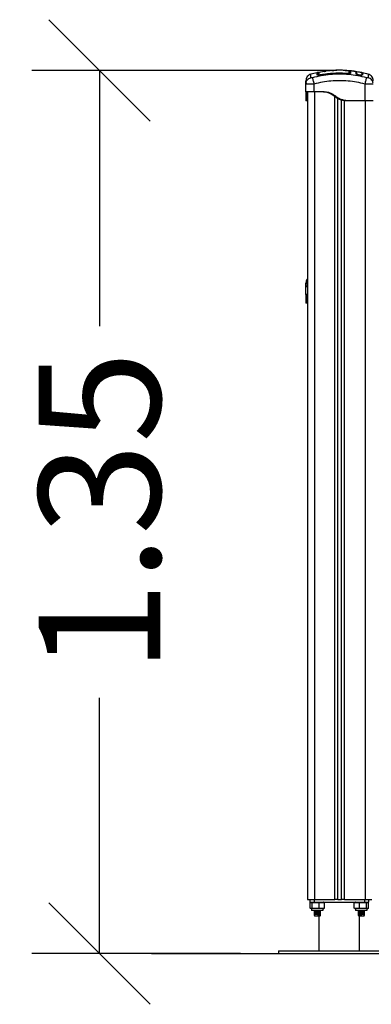
# Model space of a CAD drawing. Units: millimetres. Extents: x 550.9 to 563.4, y 438.9 to 450.2.
# Drawn here: x 553.2 to 553.7, y 446.7 to 448.1 of the extents above; entities that cross this region are included whole.
import ezdxf

# ---------------------------------------------------------------- set-up
doc = ezdxf.new("R2010")
doc.units = ezdxf.units.MM
doc.header["$PDSIZE"] = -1
doc.layers.add('DIASTASEIS', color=253, linetype='Continuous', lineweight=5)
doc.styles.get("Standard").update_dxf_attribs({"font": 'ARIALN.TTF'})
doc.dimstyles.get("Standard").update_dxf_attribs({"dimtxt": 0.18, "dimasz": 0.15, "dimexe": 0.1, "dimexo": 0, "dimgap": 0.09, "dimtad": 0, "dimzin": 0, "dimdsep": 46, "dimtxsty": 'Standard', "dimblk": 'OBLIQUE', "dimcen": 0.09, "dimadec": 0, "dimazin": 0, "dimtfac": 1, "dimtofl": 0, "dimtmove": 0, "dimatfit": 3, "dimldrblk": 'OBLIQUE', "dimfxl": 1, "dimtolj": 1, "dimtzin": 0, "dimarcsym": 0})

# ---------------------------------------------------------------- blocks, each defined once
blk = doc.blocks.new('_Oblique')
at = {"color": 0, "linetype": 'ByBlock', "lineweight": -2}
blk.add_line((-0.5, -0.5), (0.5, 0.5), dxfattribs=at)
blk = doc.blocks.new('*D37')
at = {"layer": 'Defpoints', "color": 0}
for p in [(553.6461, 448.0699), (553.295, 446.762), (553.5032, 446.762)]:
    blk.add_point(p, dxfattribs=at)
at = {"layer": 'DIASTASEIS', "color": 0, "lineweight": -2}
for p, q in [((553.6461, 448.0699), (553.195, 448.0699)), ((553.295, 448.0699), (553.295, 447.6913)), ((553.295, 446.762), (553.295, 447.1406)), ((553.5032, 446.762), (553.195, 446.762))]:
    blk.add_line(p, q, dxfattribs=at)
at = {"layer": 'DIASTASEIS', "color": 0, "linetype": 'ByBlock', "lineweight": -2, "xscale": 0.15, "yscale": 0.15, "zscale": 0.15}
for p, rotation in [((553.295, 448.0699), 90), ((553.295, 446.762), 270)]:
    blk.add_blockref('_Oblique', p, dxfattribs=dict(at, rotation=rotation))
at = {"layer": 'DIASTASEIS', "color": 0, "insert": (553.295, 447.4159), "char_height": 0.18, "attachment_point": 5, "rotation": 90}
blk.add_mtext('\\A1;\\A1;1.35', dxfattribs=at)
blk = doc.blocks.new('D015_A')
at = {"color": 7, "linetype": 'Continuous', "lineweight": 25}
for p, q in [((567.7658, 450.3042), (567.7563, 450.302)), ((567.765, 450.304), (567.7563, 450.302)), ((567.7657, 450.3042), (567.7657, 450.3042)), ((567.7678, 450.3047), (567.7658, 450.3043)), ((567.7669, 450.3018), (567.7672, 450.3018)), ((567.7766, 450.3062), (567.7681, 450.3047)), ((567.7681, 450.3047), (567.7681, 450.3047)), ((567.7699, 450.3007), (567.7698, 450.3012)), ((567.7698, 450.3007), (567.7698, 450.3007)), ((567.7768, 450.3062), (567.7771, 450.3063)), ((567.793, 450.3076), (567.7923, 450.3076)), ((567.811, 450.3029), (567.811, 450.3034)), ((567.811, 450.3029), (567.811, 450.3029)), ((567.8139, 450.3049), (567.8136, 450.3053)), ((567.8136, 450.3051), (567.8136, 450.3027)), ((567.8139, 450.3028), (567.8139, 450.3049)), ((567.8139, 450.3049), (567.8139, 450.3049)), ((567.815, 450.3058), (567.815, 450.3034)), ((567.815, 450.3058), (567.815, 450.3058)), ((567.815, 450.3058), (567.815, 450.3058)), ((567.8316, 450.3043), (567.8208, 450.3062)), ((567.8296, 450.3047), (567.8209, 450.3061)), ((567.8234, 450.3024), (567.8235, 450.3031)), ((567.8244, 450.3022), (567.8244, 450.3029)), ((567.829, 450.3008), (567.8269, 450.3012)), ((567.8269, 450.301), (567.8269, 450.3012)), ((567.8289, 450.3006), (567.8269, 450.301)), ((567.8289, 450.3006), (567.829, 450.3008)), ((567.8293, 450.3048), (567.8294, 450.3048)), ((567.8317, 450.3043), (567.8313, 450.3043)), ((567.8411, 450.302), (567.8316, 450.3042)), ((567.8317, 450.3038), (567.8316, 450.3037)), ((567.8411, 450.302), (567.8324, 450.304)), ((567.7489, 450.2874), (567.7492, 450.2889)), ((567.7492, 450.2874), (567.7489, 450.2874)), ((567.7489, 450.2758), (567.7489, 450.2874)), ((567.7491, 450.289), (567.7492, 450.2874)), ((567.7609, 450.2874), (567.7609, 450.2758)), ((567.8364, 450.2628), (567.8364, 450.2874)), ((567.7514, 450.2758), (567.7514, 449.0798)), ((567.7724, 450.2758), (567.7609, 450.2758)), ((567.7614, 450.2758), (567.7614, 449.0798)), ((567.7919, 449.0798), (567.7919, 450.2687)), ((567.7964, 449.0798), (567.7964, 450.2659)), ((567.7509, 450.2628), (567.7489, 450.2628)), ((567.8014, 449.0798), (567.8014, 450.2639)), ((567.8059, 449.0798), (567.8059, 450.263)), ((567.8094, 450.2628), (567.8074, 450.2628)), ((567.8364, 450.2628), (567.8094, 450.2628)), ((567.8364, 450.2628), (567.8364, 449.0798)), ((567.7489, 449.9874), (567.7492, 449.9889)), ((567.7491, 449.989), (567.7492, 449.9874)), ((567.7492, 449.9874), (567.7489, 449.9874)), ((567.7489, 449.9758), (567.7489, 449.9874)), ((567.7509, 449.9628), (567.7489, 449.9628)), ((567.7514, 449.0798), (567.7614, 449.0798)), ((567.7548, 449.0798), (567.7548, 449.0758)), ((567.7548, 449.0758), (567.7613, 449.0758)), ((567.7553, 449.0671), (567.7553, 449.0753)), ((567.7582, 449.0671), (567.7582, 449.0753)), ((567.7613, 449.0798), (567.7613, 449.0758)), ((567.7613, 449.0758), (567.8354, 449.0758)), ((567.7614, 449.0798), (567.7919, 449.0798)), ((567.7687, 449.0671), (567.7687, 449.0753)), ((567.7764, 449.0671), (567.7764, 449.0753)), ((567.7964, 449.0798), (567.7919, 449.0798)), ((567.7964, 449.0798), (567.8014, 449.0798)), ((567.8059, 449.0798), (567.8014, 449.0798)), ((567.8059, 449.0798), (567.8364, 449.0798)), ((567.8204, 449.0671), (567.8204, 449.0753)), ((567.8281, 449.0671), (567.8281, 449.0753)), ((567.8354, 449.0798), (567.8354, 449.0758)), ((567.8354, 449.0758), (567.8419, 449.0758)), ((567.8364, 449.0798), (567.8464, 449.0798)), ((567.8386, 449.0671), (567.8386, 449.0753)), ((567.8413, 449.0671), (567.8413, 449.0753)), ((567.8414, 449.0671), (567.8414, 449.0753)), ((567.8419, 449.0758), (567.8419, 449.0798)), ((567.7573, 449.0666), (567.7573, 449.0644)), ((567.7743, 449.0666), (567.7573, 449.0666)), ((567.7573, 449.0644), (567.7743, 449.0644)), ((567.7738, 449.0639), (567.7578, 449.0639)), ((567.7611, 449.0639), (567.7609, 449.0638)), ((567.7617, 449.0567), (567.761, 449.0563)), ((567.761, 449.0563), (567.7617, 449.056)), ((567.7616, 449.0634), (567.7616, 449.0621)), ((567.7616, 449.0614), (567.7616, 449.0601)), ((567.7616, 449.0594), (567.7616, 449.0581)), ((567.7616, 449.0574), (567.7616, 449.0558)), ((567.7616, 449.0558), (567.7701, 449.0558)), ((567.7669, 449.0567), (567.7671, 449.0563)), ((567.7669, 449.056), (567.7669, 449.0567)), ((567.7671, 449.0563), (567.7669, 449.056)), ((567.7683, 449.0558), (567.7683, 449.0038)), ((567.7701, 449.0631), (567.7701, 449.0639)), ((567.7701, 449.0611), (567.7701, 449.0624)), ((567.7701, 449.0591), (567.7701, 449.0604)), ((567.7701, 449.0571), (567.7701, 449.0584)), ((567.7701, 449.0558), (567.7701, 449.0564)), ((567.7707, 449.0628), (567.7708, 449.0627)), ((567.7707, 449.0608), (567.7708, 449.0607)), ((567.7707, 449.0588), (567.7708, 449.0587)), ((567.7707, 449.0568), (567.7708, 449.0567)), ((567.7743, 449.0644), (567.7743, 449.0666)), ((567.8223, 449.0666), (567.8223, 449.0644)), ((567.8393, 449.0666), (567.8223, 449.0666)), ((567.8223, 449.0644), (567.8393, 449.0644)), ((567.8388, 449.0639), (567.8228, 449.0639)), ((567.826, 449.0632), (567.826, 449.0632)), ((567.826, 449.0632), (567.8262, 449.0631)), ((567.826, 449.0612), (567.826, 449.0612)), ((567.826, 449.0612), (567.8262, 449.0611)), ((567.826, 449.0592), (567.826, 449.0592)), ((567.826, 449.0592), (567.8262, 449.0591)), ((567.826, 449.0572), (567.826, 449.0572)), ((567.826, 449.0572), (567.8262, 449.0571)), ((567.8267, 449.0635), (567.8263, 449.0634)), ((567.8267, 449.0615), (567.8263, 449.0614)), ((567.8267, 449.0595), (567.8263, 449.0594)), ((567.8267, 449.0575), (567.8263, 449.0574)), ((567.8266, 449.0639), (567.8266, 449.0636)), ((567.8266, 449.0629), (567.8266, 449.0616)), ((567.8266, 449.0609), (567.8266, 449.0596)), ((567.8266, 449.0589), (567.8266, 449.0576)), ((567.8266, 449.0569), (567.8266, 449.0558)), ((567.8266, 449.0558), (567.8351, 449.0558)), ((567.8283, 449.0038), (567.8283, 449.0558)), ((567.835, 449.0567), (567.8356, 449.0563)), ((567.8356, 449.0563), (567.835, 449.056)), ((567.8351, 449.0626), (567.8351, 449.0639)), ((567.8351, 449.0606), (567.8351, 449.0619)), ((567.8351, 449.0586), (567.8351, 449.0599)), ((567.8351, 449.0558), (567.8351, 449.0579)), ((567.8358, 449.0638), (567.8356, 449.0639)), ((567.8393, 449.0644), (567.8393, 449.0666)), ((567.7083, 449.0038), (567.7083, 448.9998)), ((567.7083, 449.0038), (567.8883, 449.0038)), ((567.7083, 448.9998), (567.8883, 448.9998))]:
    blk.add_line(p, q, dxfattribs=at)
for centre, radius, start, end in [((567.7659, 450.2998), 0.00101, 38.2373, 101.7471), ((567.7682, 450.3038), 0.001, 101.6739, 180.0248), ((567.7682, 450.3003), 0.000984, 100.1971, 179.5159), ((567.8127, 450.3027), 0.000987, 0.5684, 85.6273), ((567.8239, 450.303), 0.0005, 171.8747, 350.152), ((567.8291, 450.3038), 0.001, 359.9752, 61.198), ((567.8319, 450.3008), 0.000486, 168.2878, 238.4567), ((567.7743, 449.07), 0.00579, 77.3497, 90), ((567.8223, 449.07), 0.00579, 90, 102.1424), ((567.7578, 449.0644), 0.0005, 180, 270), ((567.7738, 449.0644), 0.0005, 270, 0), ((567.7743, 449.0723), 0.00579, 270, 282.6257), ((567.8223, 449.0723), 0.00579, 257.8821, 270), ((567.8228, 449.0644), 0.0005, 180, 270), ((567.8388, 449.0644), 0.0005, 270, 0), ((567.8393, 449.0723), 0.00579, 270, 282.1146)]:
    blk.add_arc(centre, radius, start, end, dxfattribs=at)
for points, knots in [([(567.7563, 450.302), (567.7553, 450.3016), (567.7533, 450.3009), (567.7509, 450.2985), (567.7492, 450.2956), (567.749, 450.2934), (567.7489, 450.2924)], [0, 0, 0, 0, 0.243242, 0.499994, 0.75675, 1, 1, 1, 1]), ([(567.7492, 450.2889), (567.7493, 450.2895), (567.7494, 450.2911), (567.7509, 450.2934), (567.7533, 450.2957), (567.7554, 450.2964), (567.7564, 450.2968)], [0, 0, 0, 0, 0.140151, 0.431952, 0.723754, 1, 1, 1, 1]), ([(567.7564, 450.2968), (567.7564, 450.2978), (567.7563, 450.2999), (567.7563, 450.3016), (567.7563, 450.3019), (567.7563, 450.302)], [0, 0, 0, 0, 0.332587, 0.666079, 1, 1, 1, 1]), ([(567.7585, 450.2968), (567.7582, 450.2967), (567.7578, 450.2966), (567.7573, 450.2966), (567.757, 450.2966), (567.7567, 450.2966), (567.7565, 450.2966), (567.7564, 450.2967), (567.7564, 450.2968)], [0, 0, 0, 0, 0.2491333, 0.3745362, 0.5000004, 0.6254647, 0.7508668, 1, 1, 1, 1]), ([(567.8389, 450.2968), (567.8345, 450.2978), (567.8257, 450.2999), (567.8123, 450.3016), (567.7987, 450.3022), (567.7851, 450.3016), (567.7717, 450.2999), (567.7629, 450.2978), (567.7585, 450.2968)], [0, 0, 0, 0, 0.166289, 0.333032, 0.5, 0.666968, 0.833711, 1, 1, 1, 1]), ([(567.7585, 450.2968), (567.7586, 450.2964), (567.7588, 450.2957), (567.7594, 450.2934), (567.7601, 450.2906), (567.7607, 450.2885), (567.7609, 450.2874)], [0, 0, 0, 0, 0.243154, 0.500001, 0.756847, 1, 1, 1, 1]), ([(567.7669, 450.3033), (567.7669, 450.3034), (567.7669, 450.3037), (567.7666, 450.3041), (567.7662, 450.3043), (567.7659, 450.3043), (567.7657, 450.3043)], [0, 0, 0, 0, 0.246577, 0.499321, 0.752425, 1, 1, 1, 1]), ([(567.7657, 450.3008), (567.7657, 450.3015), (567.7657, 450.303), (567.7657, 450.3041), (567.7657, 450.3042), (567.7657, 450.3042)], [0, 0, 0, 0, 0.362272, 0.72462, 1, 1, 1, 1]), ([(567.7698, 450.3007), (567.7692, 450.3006), (567.7685, 450.3005), (567.7675, 450.3004), (567.7669, 450.3004), (567.7664, 450.3004), (567.7659, 450.3005), (567.7658, 450.3007), (567.7657, 450.3008)], [0, 0, 0, 0, 0.249365, 0.374679, 0.499985, 0.625291, 0.750604, 1, 1, 1, 1]), ([(567.7659, 450.3042), (567.7659, 450.3043), (567.7659, 450.3044), (567.7659, 450.3043), (567.7659, 450.3043)], [0, 0, 0, 0, 0.408607, 1, 1, 1, 1]), ([(567.7669, 450.3032), (567.7669, 450.3031), (567.7669, 450.3031), (567.7669, 450.3022), (567.7669, 450.3009), (567.7669, 450.3004)], [0, 0, 0, 0, 0.227987, 0.676481, 1, 1, 1, 1]), ([(567.7672, 450.3003), (567.7672, 450.3012), (567.7672, 450.3029), (567.7672, 450.3038), (567.7672, 450.3037), (567.7672, 450.3037)], [0, 0, 0, 0, 0.443238, 0.890249, 1, 1, 1, 1]), ([(567.8075, 450.3074), (567.8056, 450.3076), (567.7999, 450.308), (567.7904, 450.3077), (567.779, 450.3067), (567.7715, 450.3054), (567.7678, 450.3047)], [0, 0, 0, 0, 0.145922, 0.42901, 0.713205, 1, 1, 1, 1]), ([(567.7698, 450.3007), (567.7695, 450.3007), (567.7689, 450.3006), (567.7683, 450.3005), (567.768, 450.3004), (567.768, 450.3004)], [0, 0, 0, 0, 0.440652, 0.840826, 1, 1, 1, 1]), ([(567.7681, 450.3047), (567.7681, 450.3047), (567.7681, 450.3047), (567.7681, 450.3045), (567.7681, 450.3036), (567.7681, 450.302), (567.7681, 450.3013)], [0, 0, 0, 0, 0.10155, 0.206715, 0.627756, 1, 1, 1, 1]), ([(567.7681, 450.3013), (567.7681, 450.3012), (567.7681, 450.3011), (567.7684, 450.3011), (567.7688, 450.3011), (567.7693, 450.3011), (567.7696, 450.3012), (567.7698, 450.3012)], [0, 0, 0, 0, 0.213007, 0.426264, 0.634553, 0.839813, 1, 1, 1, 1]), ([(567.7698, 450.3012), (567.7704, 450.3013), (567.7737, 450.3019), (567.7796, 450.3028), (567.7874, 450.3036), (567.7953, 450.3039), (567.8031, 450.3039), (567.8084, 450.3036), (567.811, 450.3034)], [0, 0, 0, 0, 0.048271, 0.241411, 0.430089, 0.618766, 0.809383, 1, 1, 1, 1]), ([(567.811, 450.3029), (567.8095, 450.303), (567.8068, 450.3032), (567.8034, 450.3033), (567.8007, 450.3034), (567.7967, 450.3034), (567.7927, 450.3033), (567.7889, 450.3031), (567.7868, 450.303), (567.7848, 450.3028), (567.7828, 450.3026), (567.7807, 450.3024), (567.7779, 450.302), (567.7742, 450.3015), (567.7713, 450.301), (567.7698, 450.3007)], [0, 0, 0, 0, 0.111654, 0.193846, 0.250881, 0.305977, 0.484376, 0.535159, 0.585942, 0.635561, 0.681962, 0.727232, 0.792599, 0.883525, 1, 1, 1, 1]), ([(567.811, 450.3029), (567.8064, 450.3031), (567.7972, 450.3036), (567.7834, 450.3029), (567.7743, 450.3014), (567.7698, 450.3007)], [0, 0, 0, 0, 0.333353, 0.666698, 1, 1, 1, 1]), ([(567.7766, 450.3062), (567.7768, 450.3062), (567.7771, 450.3063), (567.7776, 450.3063), (567.7778, 450.3063)], [0, 0, 0, 0, 0.74433, 1, 1, 1, 1]), ([(567.7778, 450.3064), (567.778, 450.3064), (567.7782, 450.3065), (567.7786, 450.3065), (567.7786, 450.3065)], [0, 0, 0, 0, 0.930031, 1, 1, 1, 1]), ([(567.7875, 450.3073), (567.7876, 450.3073), (567.7882, 450.3074), (567.7891, 450.3075), (567.7899, 450.3075), (567.7901, 450.3076)], [0, 0, 0, 0, 0.162467, 0.806697, 1, 1, 1, 1]), ([(567.7892, 450.3075), (567.7887, 450.3075), (567.7881, 450.3075), (567.7876, 450.3074), (567.7876, 450.3074)], [0, 0, 0, 0, 0.823889, 1, 1, 1, 1]), ([(567.8082, 450.3075), (567.8078, 450.3075), (567.8065, 450.3076), (567.8052, 450.3076), (567.8043, 450.3076)], [0, 0, 0, 0, 0.317843, 1, 1, 1, 1]), ([(567.807, 450.3075), (567.8072, 450.3075), (567.808, 450.3075), (567.809, 450.3075), (567.8097, 450.3074), (567.8098, 450.3074)], [0, 0, 0, 0, 0.2211491, 0.9007535, 1, 1, 1, 1]), ([(567.8119, 450.3068), (567.8119, 450.3068), (567.8117, 450.3069), (567.8109, 450.3071), (567.8096, 450.3074), (567.8084, 450.3075), (567.8076, 450.3075), (567.8075, 450.3075)], [0, 0, 0, 0, 0.030563, 0.32656, 0.622666, 0.946125, 1, 1, 1, 1]), ([(567.8098, 450.3074), (567.8104, 450.3074), (567.8115, 450.3073), (567.8132, 450.307), (567.8146, 450.3065), (567.8149, 450.3061), (567.815, 450.3058)], [0, 0, 0, 0, 0.174104, 0.379087, 0.689518, 1, 1, 1, 1]), ([(567.811, 450.3034), (567.8112, 450.3034), (567.8116, 450.3034), (567.8121, 450.3034), (567.8125, 450.3035), (567.8127, 450.3036), (567.8127, 450.3036), (567.8127, 450.3037)], [0, 0, 0, 0, 0.208305, 0.416636, 0.62479, 0.835755, 1, 1, 1, 1]), ([(567.815, 450.3034), (567.815, 450.3033), (567.8149, 450.3031), (567.8141, 450.3029), (567.8133, 450.3029), (567.8126, 450.3028), (567.8118, 450.3028), (567.8113, 450.3029), (567.811, 450.3029)], [0, 0, 0, 0, 0.249433, 0.498803, 0.624118, 0.749402, 0.874708, 1, 1, 1, 1]), ([(567.8196, 450.3062), (567.8174, 450.3066), (567.8148, 450.3071), (567.8121, 450.3072), (567.8117, 450.3072)], [0, 0, 0, 0, 0.83344, 1, 1, 1, 1]), ([(567.8127, 450.3061), (567.8127, 450.3062), (567.8125, 450.3065), (567.8121, 450.3067), (567.8119, 450.3068)], [0, 0, 0, 0, 0.5283673, 1, 1, 1, 1]), ([(567.8135, 450.3055), (567.8135, 450.3055), (567.8135, 450.3057), (567.8131, 450.3062), (567.8126, 450.3066), (567.8123, 450.3067), (567.8122, 450.3067)], [0, 0, 0, 0, 0.014379, 0.475068, 0.958136, 1, 1, 1, 1]), ([(567.8127, 450.3037), (567.8127, 450.3038), (567.8127, 450.3045), (567.8127, 450.3053), (567.8127, 450.3059), (567.8127, 450.3061)], [0, 0, 0, 0, 0.136347, 0.6818904, 1, 1, 1, 1]), ([(567.8136, 450.3051), (567.8136, 450.3052), (567.8136, 450.3054), (567.8134, 450.3057), (567.8132, 450.3059), (567.8129, 450.306), (567.8128, 450.3061), (567.8127, 450.3061), (567.8127, 450.3061)], [0, 0, 0, 0, 0.2276365, 0.4552716, 0.6829472, 0.9106958, 0.9810727, 1, 1, 1, 1]), ([(567.815, 450.3058), (567.815, 450.3058), (567.8147, 450.3058), (567.8144, 450.3057), (567.8142, 450.3055), (567.814, 450.3052), (567.814, 450.305), (567.8139, 450.3049)], [0, 0, 0, 0, 0.1753086, 0.3659665, 0.5636803, 0.7914022, 1, 1, 1, 1]), ([(567.815, 450.3058), (567.815, 450.3058), (567.8147, 450.3058), (567.8144, 450.3057), (567.8142, 450.3055), (567.814, 450.3052), (567.814, 450.305), (567.8139, 450.3049)], [0, 0, 0, 0, 0.175513, 0.366301, 0.564036, 0.791636, 1, 1, 1, 1]), ([(567.8139, 450.3049), (567.8139, 450.3049), (567.814, 450.3051), (567.814, 450.3052), (567.8141, 450.3054), (567.8143, 450.3056), (567.8145, 450.3057), (567.8147, 450.3058), (567.8149, 450.3058), (567.815, 450.3058)], [0, 0, 0, 0, 0.11687, 0.240811, 0.369646, 0.50059, 0.632975, 0.762223, 1, 1, 1, 1]), ([(567.8139, 450.3025), (567.814, 450.3026), (567.814, 450.3028), (567.8141, 450.303), (567.8143, 450.3032), (567.8144, 450.3033), (567.8147, 450.3034), (567.8149, 450.3034), (567.815, 450.3034)], [0, 0, 0, 0, 0.237981, 0.36741, 0.5, 0.63259, 0.762019, 1, 1, 1, 1]), ([(567.8196, 450.3063), (567.8192, 450.3064), (567.8177, 450.3067), (567.8162, 450.3068), (567.8151, 450.3068)], [0, 0, 0, 0, 0.298721, 1, 1, 1, 1]), ([(567.8203, 450.3063), (567.8202, 450.3063), (567.8198, 450.3064), (567.8189, 450.3064), (567.8183, 450.3064)], [0, 0, 0, 0, 0.216019, 1, 1, 1, 1]), ([(567.8235, 450.3031), (567.8234, 450.3034), (567.8234, 450.304), (567.8231, 450.3048), (567.8226, 450.3054), (567.8218, 450.3059), (567.8209, 450.3062), (567.8199, 450.3063), (567.8196, 450.3064)], [0, 0, 0, 0, 0.178324, 0.3581884, 0.5367824, 0.7170027, 0.8953049, 1, 1, 1, 1]), ([(567.8244, 450.3029), (567.8244, 450.3034), (567.8243, 450.3043), (567.8236, 450.3053), (567.8227, 450.3059), (567.8213, 450.3061), (567.8208, 450.3062)], [0, 0, 0, 0, 0.2714538, 0.5429767, 0.8151586, 1, 1, 1, 1]), ([(567.8269, 450.301), (567.8264, 450.3011), (567.8255, 450.3013), (567.8243, 450.3017), (567.8235, 450.3021), (567.8234, 450.3023), (567.8234, 450.3024)], [0, 0, 0, 0, 0.250645, 0.500261, 0.749724, 1, 1, 1, 1]), ([(567.8269, 450.3012), (567.8266, 450.3013), (567.8259, 450.3014), (567.8251, 450.3017), (567.8245, 450.302), (567.8244, 450.3021), (567.8244, 450.3022)], [0, 0, 0, 0, 0.248945, 0.499571, 0.750434, 1, 1, 1, 1]), ([(567.8323, 450.3005), (567.8322, 450.3005), (567.8322, 450.3004), (567.8319, 450.3004), (567.8314, 450.3003), (567.8309, 450.3003), (567.8301, 450.3004), (567.8294, 450.3005), (567.8289, 450.3006)], [0, 0, 0, 0, 0.109399, 0.258116, 0.407067, 0.556061, 0.704893, 1, 1, 1, 1]), ([(567.8314, 450.3008), (567.8313, 450.3007), (567.8313, 450.3007), (567.831, 450.3006), (567.8307, 450.3006), (567.8304, 450.3006), (567.8298, 450.3007), (567.8293, 450.3008), (567.829, 450.3008)], [0, 0, 0, 0, 0.135673, 0.279915, 0.423815, 0.567657, 0.711728, 1, 1, 1, 1]), ([(567.8315, 450.3006), (567.8315, 450.3007), (567.8314, 450.3007), (567.8314, 450.3007), (567.8314, 450.3008)], [0, 0, 0, 0, 0.50461, 1, 1, 1, 1]), ([(567.8324, 450.3041), (567.8324, 450.3041), (567.8324, 450.304), (567.8323, 450.3039), (567.8322, 450.3038), (567.832, 450.3037), (567.8319, 450.3037), (567.8318, 450.3038), (567.8316, 450.3038), (567.8316, 450.3039), (567.8315, 450.304)], [0, 0, 0, 0, 0.117995, 0.241359, 0.37142, 0.503108, 0.630899, 0.750393, 0.871288, 1, 1, 1, 1]), ([(567.8315, 450.3041), (567.8315, 450.3041), (567.8315, 450.304), (567.8315, 450.3031), (567.8315, 450.3016), (567.8315, 450.3009)], [0, 0, 0, 0, 0.120556, 0.558048, 1, 1, 1, 1]), ([(567.8317, 450.3042), (567.8317, 450.3042), (567.8317, 450.3044), (567.8317, 450.304), (567.8317, 450.3038)], [0, 0, 0, 0, 0.229015, 1, 1, 1, 1]), ([(567.8324, 450.304), (567.8324, 450.304), (567.8324, 450.304), (567.8324, 450.3029), (567.8324, 450.3014), (567.8324, 450.3007)], [0, 0, 0, 0, 0.27744, 0.636893, 1, 1, 1, 1]), ([(567.8364, 450.2874), (567.8367, 450.2885), (567.8373, 450.2906), (567.838, 450.2934), (567.8386, 450.2957), (567.8388, 450.2964), (567.8389, 450.2968)], [0, 0, 0, 0, 0.243153, 0.499999, 0.756846, 1, 1, 1, 1]), ([(567.841, 450.2968), (567.841, 450.2967), (567.8409, 450.2966), (567.8407, 450.2966), (567.8404, 450.2966), (567.8401, 450.2966), (567.8396, 450.2966), (567.8392, 450.2967), (567.8389, 450.2968)], [0, 0, 0, 0, 0.249133, 0.374535, 0.5, 0.625464, 0.750867, 1, 1, 1, 1]), ([(567.8411, 450.302), (567.8411, 450.302), (567.8411, 450.3022), (567.8411, 450.3015), (567.8411, 450.2999), (567.841, 450.2978), (567.841, 450.2968)], [0, 0, 0, 0, 0.000024, 0.333953, 0.667429, 1, 1, 1, 1]), ([(567.8482, 450.2889), (567.8481, 450.2895), (567.8479, 450.2911), (567.8465, 450.2934), (567.8441, 450.2957), (567.842, 450.2964), (567.841, 450.2968)], [0, 0, 0, 0, 0.1401539, 0.4319545, 0.7237555, 1, 1, 1, 1]), ([(567.8484, 450.2924), (567.8483, 450.2934), (567.8481, 450.2956), (567.8465, 450.2985), (567.8441, 450.3009), (567.8421, 450.3016), (567.8411, 450.302)], [0, 0, 0, 0, 0.24325, 0.500006, 0.756758, 1, 1, 1, 1]), ([(567.7489, 450.2874), (567.7489, 450.2884), (567.7489, 450.2904), (567.7489, 450.292), (567.7489, 450.2922), (567.7489, 450.2924)], [0, 0, 0, 0, 0.334003, 0.666754, 1, 1, 1, 1]), ([(567.7609, 450.2874), (567.7602, 450.2874), (567.7586, 450.2873), (567.7563, 450.2873), (567.7542, 450.2872), (567.7524, 450.2872), (567.7509, 450.2872), (567.7498, 450.2873), (567.7493, 450.2873), (567.7492, 450.2874), (567.7492, 450.2874)], [0, 0, 0, 0, 0.144324, 0.282808, 0.427557, 0.570433, 0.713273, 0.858057, 0.996508, 1, 1, 1, 1]), ([(567.8364, 450.2874), (567.8323, 450.2884), (567.824, 450.2904), (567.8114, 450.292), (567.7987, 450.2925), (567.786, 450.292), (567.7734, 450.2904), (567.7651, 450.2884), (567.7609, 450.2874)], [0, 0, 0, 0, 0.167002, 0.333377, 0.5, 0.666155, 0.832861, 1, 1, 1, 1]), ([(567.8482, 450.2874), (567.8482, 450.2874), (567.8481, 450.2873), (567.8476, 450.2873), (567.8465, 450.2872), (567.845, 450.2872), (567.8431, 450.2872), (567.8411, 450.2873), (567.8388, 450.2873), (567.8372, 450.2874), (567.8364, 450.2874)], [0, 0, 0, 0, 0.0034906, 0.1419432, 0.2867244, 0.4295671, 0.5724399, 0.7171918, 0.8556742, 1, 1, 1, 1]), ([(567.7489, 450.2758), (567.7489, 450.2758), (567.7489, 450.2757), (567.7489, 450.2754), (567.7489, 450.2749), (567.7489, 450.2738), (567.7489, 450.2723), (567.7489, 450.2705), (567.7489, 450.2685), (567.7489, 450.2666), (567.7489, 450.2648), (567.7489, 450.2633), (567.7489, 450.263), (567.7489, 450.2628)], [0, 0, 0, 0, 0.087786, 0.173596, 0.25718, 0.338945, 0.419297, 0.501456, 0.586752, 0.668233, 0.750546, 0.875335, 1, 1, 1, 1]), ([(567.7509, 450.2758), (567.7509, 450.2758), (567.7509, 450.2757), (567.7509, 450.2755), (567.7509, 450.275), (567.7509, 450.2742), (567.7509, 450.2732), (567.7509, 450.272), (567.7509, 450.2706), (567.7509, 450.2691), (567.7509, 450.2676), (567.7509, 450.2663), (567.7509, 450.2647), (567.7509, 450.2633), (567.7509, 450.263), (567.7509, 450.2628)], [0, 0, 0, 0, 0.085192, 0.169179, 0.251043, 0.312592, 0.374995, 0.436361, 0.499208, 0.562523, 0.625343, 0.687393, 0.74946, 0.874752, 1, 1, 1, 1]), ([(567.8074, 450.2628), (567.8058, 450.263), (567.8024, 450.2633), (567.7982, 450.2648), (567.7948, 450.2667), (567.7921, 450.2685), (567.7894, 450.2705), (567.7866, 450.2724), (567.7836, 450.2739), (567.7804, 450.2749), (567.7772, 450.2755), (567.7738, 450.2757), (567.7716, 450.2758), (567.7704, 450.2758)], [0, 0, 0, 0, 0.125261, 0.250566, 0.332334, 0.413764, 0.500817, 0.584869, 0.666736, 0.748931, 0.830791, 0.914787, 1, 1, 1, 1]), ([(567.8094, 450.2628), (567.8078, 450.263), (567.8045, 450.2633), (567.8007, 450.2647), (567.798, 450.266), (567.7963, 450.267), (567.7946, 450.2681), (567.793, 450.2693), (567.7913, 450.2706), (567.7894, 450.2719), (567.7873, 450.2731), (567.785, 450.2741), (567.7824, 450.2749), (567.7794, 450.2754), (567.7759, 450.2757), (567.7736, 450.2758), (567.7724, 450.2758)], [0, 0, 0, 0, 0.1246507, 0.2494254, 0.2991261, 0.3483504, 0.3973471, 0.4490856, 0.498528, 0.5597015, 0.6203674, 0.6811477, 0.7428496, 0.826436, 0.912236, 1, 1, 1, 1]), ([(567.7509, 450.2628), (567.751, 450.2628), (567.751, 450.2628), (567.7513, 450.2628), (567.7514, 450.2628)], [0, 0, 0, 0, 0.648943, 1, 1, 1, 1]), ([(567.7514, 449.9988), (567.7513, 449.9987), (567.7503, 449.9978), (567.7493, 449.9955), (567.7491, 449.9934), (567.7489, 449.9924)], [0, 0, 0, 0, 0.086855, 0.55576, 1, 1, 1, 1]), ([(567.7489, 449.9874), (567.7489, 449.9884), (567.7489, 449.9904), (567.7489, 449.992), (567.7489, 449.9922), (567.7489, 449.9924)], [0, 0, 0, 0, 0.334003, 0.666754, 1, 1, 1, 1]), ([(567.7492, 449.9889), (567.7493, 449.9895), (567.7495, 449.991), (567.7503, 449.9928), (567.7513, 449.9936), (567.7514, 449.9937)], [0, 0, 0, 0, 0.290639, 0.895761, 1, 1, 1, 1]), ([(567.7514, 449.9758), (567.7513, 449.9758), (567.7506, 449.9758), (567.7498, 449.9758), (567.7491, 449.9758), (567.749, 449.9758), (567.7489, 449.9758)], [0, 0, 0, 0, 0.0964005, 0.3976003, 0.6988002, 1, 1, 1, 1]), ([(567.7489, 449.9758), (567.7489, 449.9758), (567.7489, 449.9757), (567.7489, 449.9754), (567.7489, 449.9749), (567.7489, 449.9738), (567.7489, 449.9723), (567.7489, 449.9705), (567.7489, 449.9685), (567.7489, 449.9666), (567.7489, 449.9648), (567.7489, 449.9633), (567.7489, 449.963), (567.7489, 449.9628)], [0, 0, 0, 0, 0.087786, 0.173596, 0.25718, 0.338945, 0.419297, 0.501456, 0.586752, 0.668233, 0.750546, 0.875335, 1, 1, 1, 1]), ([(567.7514, 449.9872), (567.7513, 449.9872), (567.7506, 449.9872), (567.7498, 449.9873), (567.7493, 449.9873), (567.7492, 449.9874), (567.7492, 449.9874)], [0, 0, 0, 0, 0.137947, 0.573244, 0.9895, 1, 1, 1, 1]), ([(567.7509, 449.9758), (567.7509, 449.9758), (567.7509, 449.9757), (567.7509, 449.9755), (567.7509, 449.975), (567.7509, 449.9742), (567.7509, 449.9732), (567.7509, 449.972), (567.7509, 449.9706), (567.7509, 449.9691), (567.7509, 449.9676), (567.7509, 449.9663), (567.7509, 449.9647), (567.7509, 449.9633), (567.7509, 449.963), (567.7509, 449.9628)], [0, 0, 0, 0, 0.085192, 0.169179, 0.251043, 0.312592, 0.374995, 0.436361, 0.499208, 0.562523, 0.625343, 0.687393, 0.74946, 0.874752, 1, 1, 1, 1]), ([(567.7509, 449.9628), (567.751, 449.9628), (567.751, 449.9628), (567.7513, 449.9628), (567.7514, 449.9628)], [0, 0, 0, 0, 0.648943, 1, 1, 1, 1]), ([(567.7553, 449.0753), (567.7554, 449.0753), (567.7559, 449.0757), (567.7567, 449.0757), (567.7577, 449.0757), (567.7581, 449.0754), (567.7582, 449.0753)], [0, 0, 0, 0, 0.064531, 0.499917, 0.892754, 1, 1, 1, 1]), ([(567.7582, 449.0753), (567.7589, 449.0754), (567.7603, 449.0757), (567.7631, 449.0757), (567.7659, 449.0758), (567.768, 449.0754), (567.7687, 449.0753)], [0, 0, 0, 0, 0.19547, 0.391364, 0.790906, 1, 1, 1, 1]), ([(567.7687, 449.0753), (567.7692, 449.0754), (567.7702, 449.0757), (567.7722, 449.0757), (567.7743, 449.0758), (567.7758, 449.0754), (567.7764, 449.0753)], [0, 0, 0, 0, 0.1954703, 0.3913641, 0.7909056, 1, 1, 1, 1]), ([(567.8204, 449.0753), (567.8209, 449.0754), (567.8219, 449.0757), (567.8239, 449.0757), (567.826, 449.0758), (567.8276, 449.0754), (567.8281, 449.0753)], [0, 0, 0, 0, 0.19547, 0.391364, 0.790906, 1, 1, 1, 1]), ([(567.8281, 449.0753), (567.8283, 449.0753), (567.8301, 449.0757), (567.8332, 449.0757), (567.8365, 449.0757), (567.8382, 449.0754), (567.8386, 449.0753)], [0, 0, 0, 0, 0.064531, 0.499917, 0.892754, 1, 1, 1, 1]), ([(567.8386, 449.0753), (567.8388, 449.0754), (567.8391, 449.0757), (567.8398, 449.0757), (567.8406, 449.0758), (567.8411, 449.0754), (567.8413, 449.0753)], [0, 0, 0, 0, 0.19547, 0.391364, 0.790906, 1, 1, 1, 1]), ([(567.7582, 449.0671), (567.7582, 449.067), (567.7577, 449.0666), (567.7568, 449.0666), (567.7559, 449.0666), (567.7554, 449.067), (567.7553, 449.0671)], [0, 0, 0, 0, 0.064531, 0.499917, 0.892754, 1, 1, 1, 1]), ([(567.7687, 449.0671), (567.7681, 449.0669), (567.7667, 449.0667), (567.7639, 449.0666), (567.7611, 449.0666), (567.759, 449.0669), (567.7582, 449.0671)], [0, 0, 0, 0, 0.19547, 0.391364, 0.790906, 1, 1, 1, 1]), ([(567.7613, 449.0639), (567.7612, 449.0638), (567.7608, 449.0638), (567.7609, 449.0637), (567.761, 449.0637)], [0, 0, 0, 0, 0.478503, 1, 1, 1, 1]), ([(567.7609, 449.0637), (567.7611, 449.0636), (567.7613, 449.0635), (567.7615, 449.0634), (567.7616, 449.0634)], [0, 0, 0, 0, 0.542633, 1, 1, 1, 1]), ([(567.7707, 449.0627), (567.7706, 449.0627), (567.7705, 449.0626), (567.7693, 449.0625), (567.7674, 449.0623), (567.7649, 449.0622), (567.7628, 449.062), (567.7614, 449.0619), (567.7608, 449.0618), (567.761, 449.0617), (567.761, 449.0617)], [0, 0, 0, 0, 0.0822112, 0.2051251, 0.3602911, 0.5134347, 0.6697188, 0.7888119, 0.9128635, 1, 1, 1, 1]), ([(567.7616, 449.0626), (567.7615, 449.0626), (567.7613, 449.0624), (567.761, 449.0623), (567.7609, 449.0623)], [0, 0, 0, 0, 0.472615, 1, 1, 1, 1]), ([(567.7609, 449.0622), (567.761, 449.0621), (567.7612, 449.0621), (567.7613, 449.062), (567.7614, 449.062)], [0, 0, 0, 0, 0.832618, 1, 1, 1, 1]), ([(567.7616, 449.0621), (567.7615, 449.0621), (567.7613, 449.0619), (567.761, 449.0618), (567.7609, 449.0618)], [0, 0, 0, 0, 0.499641, 1, 1, 1, 1]), ([(567.7609, 449.0617), (567.7611, 449.0616), (567.7613, 449.0615), (567.7615, 449.0614), (567.7616, 449.0614)], [0, 0, 0, 0, 0.5426329, 1, 1, 1, 1]), ([(567.7707, 449.0607), (567.7706, 449.0607), (567.7705, 449.0606), (567.7693, 449.0605), (567.7674, 449.0603), (567.7649, 449.0602), (567.7628, 449.06), (567.7614, 449.0599), (567.7608, 449.0598), (567.761, 449.0597), (567.761, 449.0597)], [0, 0, 0, 0, 0.0822112, 0.2051251, 0.3602911, 0.5134347, 0.6697188, 0.7888119, 0.9128635, 1, 1, 1, 1]), ([(567.7616, 449.0606), (567.7615, 449.0606), (567.7613, 449.0604), (567.761, 449.0603), (567.7609, 449.0603)], [0, 0, 0, 0, 0.472615, 1, 1, 1, 1]), ([(567.7609, 449.0602), (567.761, 449.0601), (567.7612, 449.0601), (567.7613, 449.06), (567.7614, 449.06)], [0, 0, 0, 0, 0.832618, 1, 1, 1, 1]), ([(567.7616, 449.0601), (567.7615, 449.0601), (567.7613, 449.0599), (567.761, 449.0598), (567.7609, 449.0598)], [0, 0, 0, 0, 0.499641, 1, 1, 1, 1]), ([(567.7609, 449.0597), (567.7611, 449.0596), (567.7613, 449.0595), (567.7615, 449.0594), (567.7616, 449.0594)], [0, 0, 0, 0, 0.542633, 1, 1, 1, 1]), ([(567.7707, 449.0587), (567.7706, 449.0587), (567.7705, 449.0586), (567.7693, 449.0585), (567.7674, 449.0583), (567.7649, 449.0582), (567.7628, 449.058), (567.7614, 449.0579), (567.7608, 449.0578), (567.761, 449.0577), (567.761, 449.0577)], [0, 0, 0, 0, 0.0822112, 0.2051251, 0.3602911, 0.5134347, 0.6697188, 0.7888119, 0.9128635, 1, 1, 1, 1]), ([(567.7616, 449.0586), (567.7615, 449.0586), (567.7613, 449.0584), (567.761, 449.0583), (567.7609, 449.0583)], [0, 0, 0, 0, 0.472615, 1, 1, 1, 1]), ([(567.7609, 449.0582), (567.761, 449.0581), (567.7612, 449.0581), (567.7613, 449.058), (567.7614, 449.058)], [0, 0, 0, 0, 0.832618, 1, 1, 1, 1]), ([(567.7616, 449.0581), (567.7615, 449.0581), (567.7613, 449.0579), (567.761, 449.0578), (567.7609, 449.0578)], [0, 0, 0, 0, 0.499641, 1, 1, 1, 1]), ([(567.7609, 449.0577), (567.7611, 449.0576), (567.7613, 449.0575), (567.7615, 449.0574), (567.7616, 449.0574)], [0, 0, 0, 0, 0.5426329, 1, 1, 1, 1]), ([(567.7616, 449.0624), (567.7614, 449.0624), (567.761, 449.0623), (567.761, 449.0623), (567.7611, 449.0623)], [0, 0, 0, 0, 0.510485, 1, 1, 1, 1]), ([(567.7616, 449.0604), (567.7614, 449.0604), (567.761, 449.0603), (567.761, 449.0603), (567.7611, 449.0603)], [0, 0, 0, 0, 0.510485, 1, 1, 1, 1]), ([(567.7616, 449.0584), (567.7614, 449.0584), (567.761, 449.0583), (567.761, 449.0583), (567.7611, 449.0583)], [0, 0, 0, 0, 0.510485, 1, 1, 1, 1]), ([(567.7616, 449.0564), (567.7614, 449.0564), (567.7612, 449.0563), (567.7611, 449.0563), (567.761, 449.0563)], [0, 0, 0, 0, 0.790734, 1, 1, 1, 1]), ([(567.7655, 449.0639), (567.7653, 449.0638), (567.7645, 449.0638), (567.7632, 449.0637), (567.7621, 449.0636), (567.7616, 449.0634), (567.7616, 449.0634), (567.7617, 449.0634)], [0, 0, 0, 0, 0.065695, 0.396495, 0.648546, 0.911123, 1, 1, 1, 1]), ([(567.7701, 449.0631), (567.7701, 449.0631), (567.7702, 449.063), (567.7698, 449.063), (567.7689, 449.0628), (567.7671, 449.0627), (567.765, 449.0625), (567.7632, 449.0624), (567.762, 449.0623), (567.7618, 449.0622), (567.7616, 449.0621)], [0, 0, 0, 0, 0.00871, 0.133265, 0.261828, 0.424123, 0.584297, 0.747766, 0.87232, 1, 1, 1, 1]), ([(567.77, 449.0623), (567.7699, 449.0623), (567.7698, 449.0622), (567.7688, 449.0621), (567.7672, 449.062), (567.765, 449.0618), (567.7632, 449.0617), (567.7621, 449.0616), (567.7616, 449.0614), (567.7616, 449.0614), (567.7617, 449.0614)], [0, 0, 0, 0, 0.082146, 0.21143, 0.374637, 0.53571, 0.700096, 0.825349, 0.955834, 1, 1, 1, 1]), ([(567.7701, 449.0611), (567.7701, 449.0611), (567.7702, 449.061), (567.7698, 449.061), (567.7689, 449.0608), (567.7671, 449.0607), (567.765, 449.0605), (567.7632, 449.0604), (567.762, 449.0603), (567.7618, 449.0602), (567.7616, 449.0601)], [0, 0, 0, 0, 0.00871, 0.133265, 0.261828, 0.424123, 0.584297, 0.747766, 0.87232, 1, 1, 1, 1]), ([(567.77, 449.0603), (567.7699, 449.0603), (567.7698, 449.0602), (567.7688, 449.0601), (567.7672, 449.06), (567.765, 449.0598), (567.7632, 449.0597), (567.7621, 449.0596), (567.7616, 449.0594), (567.7616, 449.0594), (567.7617, 449.0594)], [0, 0, 0, 0, 0.082146, 0.21143, 0.374637, 0.53571, 0.700096, 0.825349, 0.955834, 1, 1, 1, 1]), ([(567.7701, 449.0591), (567.7701, 449.0591), (567.7702, 449.059), (567.7698, 449.059), (567.7689, 449.0588), (567.7671, 449.0587), (567.765, 449.0585), (567.7632, 449.0584), (567.762, 449.0583), (567.7618, 449.0582), (567.7616, 449.0581)], [0, 0, 0, 0, 0.00871, 0.133265, 0.261828, 0.424123, 0.584297, 0.747766, 0.87232, 1, 1, 1, 1]), ([(567.77, 449.0583), (567.7699, 449.0583), (567.7698, 449.0582), (567.7688, 449.0581), (567.7672, 449.058), (567.765, 449.0578), (567.7632, 449.0577), (567.7621, 449.0576), (567.7616, 449.0574), (567.7616, 449.0574), (567.7617, 449.0574)], [0, 0, 0, 0, 0.082146, 0.21143, 0.374637, 0.53571, 0.700096, 0.825349, 0.955834, 1, 1, 1, 1]), ([(567.7701, 449.0571), (567.7701, 449.0571), (567.7702, 449.057), (567.7698, 449.057), (567.7689, 449.0568), (567.7677, 449.0567), (567.767, 449.0567), (567.7669, 449.0567)], [0, 0, 0, 0, 0.019753, 0.302235, 0.593806, 0.96188, 1, 1, 1, 1]), ([(567.77, 449.0563), (567.7699, 449.0563), (567.7698, 449.0562), (567.7688, 449.0561), (567.7677, 449.056), (567.767, 449.056), (567.7669, 449.056)], [0, 0, 0, 0, 0.209803, 0.539998, 0.956831, 1, 1, 1, 1]), ([(567.7707, 449.0567), (567.7706, 449.0567), (567.7705, 449.0566), (567.7693, 449.0565), (567.768, 449.0564), (567.7671, 449.0563), (567.7671, 449.0563)], [0, 0, 0, 0, 0.2184358, 0.5450192, 0.9572962, 1, 1, 1, 1]), ([(567.7764, 449.0671), (567.7759, 449.0669), (567.7749, 449.0667), (567.7729, 449.0666), (567.7708, 449.0666), (567.7693, 449.0669), (567.7687, 449.0671)], [0, 0, 0, 0, 0.1954703, 0.3913641, 0.7909056, 1, 1, 1, 1]), ([(567.77, 449.0623), (567.7702, 449.0624), (567.7704, 449.0625), (567.7706, 449.0626), (567.7707, 449.0627)], [0, 0, 0, 0, 0.4997824, 1, 1, 1, 1]), ([(567.77, 449.0603), (567.7702, 449.0604), (567.7704, 449.0605), (567.7706, 449.0606), (567.7707, 449.0607)], [0, 0, 0, 0, 0.499782, 1, 1, 1, 1]), ([(567.77, 449.0583), (567.7702, 449.0584), (567.7704, 449.0585), (567.7706, 449.0586), (567.7707, 449.0587)], [0, 0, 0, 0, 0.499782, 1, 1, 1, 1]), ([(567.77, 449.0563), (567.7702, 449.0564), (567.7704, 449.0565), (567.7706, 449.0566), (567.7707, 449.0567)], [0, 0, 0, 0, 0.4997824, 1, 1, 1, 1]), ([(567.7708, 449.0628), (567.7706, 449.0628), (567.7704, 449.0629), (567.7702, 449.0631), (567.7701, 449.0631)], [0, 0, 0, 0, 0.533764, 1, 1, 1, 1]), ([(567.7708, 449.0608), (567.7706, 449.0608), (567.7704, 449.0609), (567.7702, 449.0611), (567.7701, 449.0611)], [0, 0, 0, 0, 0.533764, 1, 1, 1, 1]), ([(567.7708, 449.0588), (567.7706, 449.0588), (567.7704, 449.0589), (567.7702, 449.0591), (567.7701, 449.0591)], [0, 0, 0, 0, 0.533764, 1, 1, 1, 1]), ([(567.7708, 449.0568), (567.7706, 449.0568), (567.7704, 449.0569), (567.7702, 449.0571), (567.7701, 449.0571)], [0, 0, 0, 0, 0.533764, 1, 1, 1, 1]), ([(567.8281, 449.0671), (567.8276, 449.0669), (567.8266, 449.0667), (567.8246, 449.0666), (567.8225, 449.0666), (567.8209, 449.0669), (567.8204, 449.0671)], [0, 0, 0, 0, 0.19547, 0.391364, 0.790906, 1, 1, 1, 1]), ([(567.8327, 449.0639), (567.8323, 449.0638), (567.8313, 449.0638), (567.8296, 449.0637), (567.828, 449.0635), (567.8267, 449.0634), (567.8258, 449.0633), (567.826, 449.0632), (567.826, 449.0632)], [0, 0, 0, 0, 0.116795, 0.294096, 0.458984, 0.629684, 0.795335, 1, 1, 1, 1]), ([(567.8356, 449.0623), (567.8357, 449.0622), (567.8359, 449.0622), (567.8349, 449.062), (567.8334, 449.0619), (567.8315, 449.0618), (567.8296, 449.0617), (567.828, 449.0615), (567.8267, 449.0614), (567.8258, 449.0613), (567.826, 449.0612), (567.826, 449.0612)], [0, 0, 0, 0, 0.086364, 0.228577, 0.336949, 0.449832, 0.560276, 0.662989, 0.769322, 0.872509, 1, 1, 1, 1]), ([(567.8356, 449.0603), (567.8357, 449.0602), (567.8359, 449.0602), (567.8349, 449.06), (567.8334, 449.0599), (567.8315, 449.0598), (567.8296, 449.0597), (567.828, 449.0595), (567.8267, 449.0594), (567.8258, 449.0593), (567.826, 449.0592), (567.826, 449.0592)], [0, 0, 0, 0, 0.086364, 0.228577, 0.336949, 0.449832, 0.560276, 0.662989, 0.769322, 0.872509, 1, 1, 1, 1]), ([(567.8356, 449.0583), (567.8357, 449.0582), (567.8359, 449.0582), (567.8349, 449.058), (567.8334, 449.0579), (567.8315, 449.0578), (567.8296, 449.0577), (567.828, 449.0575), (567.8267, 449.0574), (567.8258, 449.0573), (567.826, 449.0572), (567.826, 449.0572)], [0, 0, 0, 0, 0.086364, 0.228577, 0.336949, 0.449832, 0.560276, 0.662989, 0.769322, 0.872509, 1, 1, 1, 1]), ([(567.8261, 449.0631), (567.8262, 449.0631), (567.8265, 449.063), (567.8267, 449.0628), (567.8268, 449.0628)], [0, 0, 0, 0, 0.50006, 1, 1, 1, 1]), ([(567.8261, 449.0611), (567.8262, 449.0611), (567.8265, 449.061), (567.8267, 449.0608), (567.8268, 449.0608)], [0, 0, 0, 0, 0.50006, 1, 1, 1, 1]), ([(567.8261, 449.0591), (567.8262, 449.0591), (567.8265, 449.059), (567.8267, 449.0588), (567.8268, 449.0588)], [0, 0, 0, 0, 0.50006, 1, 1, 1, 1]), ([(567.8261, 449.0571), (567.8262, 449.0571), (567.8265, 449.057), (567.8267, 449.0568), (567.8268, 449.0568)], [0, 0, 0, 0, 0.50006, 1, 1, 1, 1]), ([(567.8281, 449.0639), (567.8278, 449.0638), (567.8272, 449.0638), (567.8266, 449.0637), (567.8267, 449.0636), (567.8267, 449.0636)], [0, 0, 0, 0, 0.295542, 0.711668, 1, 1, 1, 1]), ([(567.835, 449.0638), (567.835, 449.0638), (567.8351, 449.0638), (567.8343, 449.0637), (567.833, 449.0636), (567.8314, 449.0634), (567.8298, 449.0633), (567.8284, 449.0632), (567.8273, 449.0631), (567.8266, 449.063), (567.8267, 449.0629), (567.8267, 449.0629)], [0, 0, 0, 0, 0.015164, 0.178476, 0.30291, 0.432542, 0.559364, 0.677304, 0.799414, 0.917901, 1, 1, 1, 1]), ([(567.835, 449.0626), (567.835, 449.0626), (567.8351, 449.0625), (567.8343, 449.0624), (567.833, 449.0623), (567.8314, 449.0621), (567.8298, 449.062), (567.8284, 449.0619), (567.8273, 449.0618), (567.8266, 449.0617), (567.8267, 449.0616), (567.8267, 449.0616)], [0, 0, 0, 0, 0.058435, 0.214571, 0.333539, 0.457474, 0.578725, 0.691482, 0.808227, 0.921508, 1, 1, 1, 1]), ([(567.835, 449.0618), (567.835, 449.0618), (567.8351, 449.0618), (567.8343, 449.0617), (567.833, 449.0616), (567.8314, 449.0614), (567.8298, 449.0613), (567.8284, 449.0612), (567.8273, 449.0611), (567.8266, 449.061), (567.8267, 449.0609), (567.8267, 449.0609)], [0, 0, 0, 0, 0.015164, 0.178476, 0.30291, 0.432542, 0.559364, 0.677304, 0.799414, 0.917901, 1, 1, 1, 1]), ([(567.835, 449.0606), (567.835, 449.0606), (567.8351, 449.0605), (567.8343, 449.0604), (567.833, 449.0603), (567.8314, 449.0601), (567.8298, 449.06), (567.8284, 449.0599), (567.8273, 449.0598), (567.8266, 449.0597), (567.8267, 449.0596), (567.8267, 449.0596)], [0, 0, 0, 0, 0.058435, 0.214571, 0.333539, 0.457474, 0.578725, 0.691482, 0.808227, 0.921508, 1, 1, 1, 1]), ([(567.835, 449.0598), (567.835, 449.0598), (567.8351, 449.0598), (567.8343, 449.0597), (567.833, 449.0596), (567.8314, 449.0594), (567.8298, 449.0593), (567.8284, 449.0592), (567.8273, 449.0591), (567.8266, 449.059), (567.8267, 449.0589), (567.8267, 449.0589)], [0, 0, 0, 0, 0.015164, 0.178476, 0.30291, 0.432542, 0.559364, 0.677304, 0.799414, 0.917901, 1, 1, 1, 1]), ([(567.835, 449.0586), (567.835, 449.0586), (567.8351, 449.0585), (567.8343, 449.0584), (567.833, 449.0583), (567.8314, 449.0581), (567.8298, 449.058), (567.8284, 449.0579), (567.8273, 449.0578), (567.8266, 449.0577), (567.8267, 449.0576), (567.8267, 449.0576)], [0, 0, 0, 0, 0.058435, 0.214571, 0.333539, 0.457474, 0.578725, 0.691482, 0.808227, 0.921508, 1, 1, 1, 1]), ([(567.835, 449.0578), (567.835, 449.0578), (567.8351, 449.0578), (567.8343, 449.0577), (567.833, 449.0576), (567.8314, 449.0574), (567.8298, 449.0573), (567.8284, 449.0572), (567.8273, 449.0571), (567.8266, 449.057), (567.8267, 449.0569), (567.8267, 449.0569)], [0, 0, 0, 0, 0.015164, 0.178476, 0.30291, 0.432542, 0.559364, 0.677304, 0.799414, 0.917901, 1, 1, 1, 1]), ([(567.8386, 449.0671), (567.8384, 449.067), (567.8366, 449.0666), (567.8335, 449.0666), (567.8302, 449.0666), (567.8285, 449.067), (567.8281, 449.0671)], [0, 0, 0, 0, 0.064531, 0.499917, 0.892754, 1, 1, 1, 1]), ([(567.8351, 449.0634), (567.8352, 449.0634), (567.8354, 449.0635), (567.8356, 449.0636), (567.8357, 449.0637)], [0, 0, 0, 0, 0.457367, 1, 1, 1, 1]), ([(567.8357, 449.0637), (567.8357, 449.0637), (567.8357, 449.0636), (567.8353, 449.0636), (567.8351, 449.0636)], [0, 0, 0, 0, 0.284594, 1, 1, 1, 1]), ([(567.8358, 449.0623), (567.8356, 449.0623), (567.8354, 449.0624), (567.8352, 449.0626), (567.8351, 449.0626)], [0, 0, 0, 0, 0.5273849, 1, 1, 1, 1]), ([(567.8351, 449.0618), (567.8352, 449.0619), (567.8354, 449.062), (567.8356, 449.0621), (567.8358, 449.0622)], [0, 0, 0, 0, 0.499799, 1, 1, 1, 1]), ([(567.8351, 449.0614), (567.8352, 449.0614), (567.8354, 449.0615), (567.8356, 449.0616), (567.8357, 449.0617)], [0, 0, 0, 0, 0.4573671, 1, 1, 1, 1]), ([(567.8357, 449.0617), (567.8357, 449.0617), (567.8357, 449.0616), (567.8353, 449.0616), (567.8351, 449.0616)], [0, 0, 0, 0, 0.284594, 1, 1, 1, 1]), ([(567.8358, 449.0603), (567.8356, 449.0603), (567.8354, 449.0604), (567.8352, 449.0606), (567.8351, 449.0606)], [0, 0, 0, 0, 0.527385, 1, 1, 1, 1]), ([(567.8351, 449.0598), (567.8352, 449.0599), (567.8354, 449.06), (567.8356, 449.0601), (567.8358, 449.0602)], [0, 0, 0, 0, 0.499799, 1, 1, 1, 1]), ([(567.8351, 449.0594), (567.8352, 449.0594), (567.8354, 449.0595), (567.8356, 449.0596), (567.8357, 449.0597)], [0, 0, 0, 0, 0.457367, 1, 1, 1, 1]), ([(567.8357, 449.0597), (567.8357, 449.0597), (567.8357, 449.0596), (567.8353, 449.0596), (567.8351, 449.0596)], [0, 0, 0, 0, 0.284594, 1, 1, 1, 1]), ([(567.8358, 449.0583), (567.8356, 449.0583), (567.8354, 449.0584), (567.8352, 449.0586), (567.8351, 449.0586)], [0, 0, 0, 0, 0.5273849, 1, 1, 1, 1]), ([(567.8351, 449.0578), (567.8352, 449.0579), (567.8354, 449.058), (567.8356, 449.0581), (567.8358, 449.0582)], [0, 0, 0, 0, 0.499799, 1, 1, 1, 1]), ([(567.8351, 449.0574), (567.8352, 449.0574), (567.8354, 449.0575), (567.8356, 449.0576), (567.8357, 449.0577)], [0, 0, 0, 0, 0.457367, 1, 1, 1, 1]), ([(567.8357, 449.0577), (567.8357, 449.0577), (567.8357, 449.0576), (567.8353, 449.0576), (567.8351, 449.0576)], [0, 0, 0, 0, 0.284594, 1, 1, 1, 1]), ([(567.8358, 449.0618), (567.8356, 449.0618), (567.8355, 449.0619), (567.8354, 449.062), (567.8353, 449.062)], [0, 0, 0, 0, 0.837925, 1, 1, 1, 1]), ([(567.8358, 449.0598), (567.8356, 449.0598), (567.8355, 449.0599), (567.8354, 449.06), (567.8353, 449.06)], [0, 0, 0, 0, 0.837925, 1, 1, 1, 1]), ([(567.8358, 449.0578), (567.8356, 449.0578), (567.8355, 449.0579), (567.8354, 449.058), (567.8353, 449.058)], [0, 0, 0, 0, 0.837925, 1, 1, 1, 1]), ([(567.8413, 449.0671), (567.8411, 449.0669), (567.8408, 449.0667), (567.8401, 449.0666), (567.8393, 449.0666), (567.8388, 449.0669), (567.8386, 449.0671)], [0, 0, 0, 0, 0.19547, 0.391364, 0.790906, 1, 1, 1, 1])]:
    blk.add_open_spline(points, degree=3, knots=knots, dxfattribs=at)
for points in [[(567.7609, 450.2758), (567.7602, 450.2758), (567.7586, 450.2758), (567.7563, 450.2758), (567.7542, 450.2758), (567.7524, 450.2758), (567.7509, 450.2758), (567.7498, 450.2758), (567.7491, 450.2758), (567.749, 450.2758), (567.7489, 450.2758)], [(567.8449, 450.2628), (567.8443, 450.2628), (567.8432, 450.2628), (567.8411, 450.2628), (567.8388, 450.2628), (567.8372, 450.2628), (567.8364, 450.2628)], [(567.8484, 450.2628), (567.8484, 450.2628), (567.8483, 450.2628), (567.8476, 450.2628), (567.8465, 450.2628), (567.8455, 450.2628), (567.8449, 450.2628)]]:
    blk.add_open_spline(points, degree=3, dxfattribs=at)

msp = doc.modelspace()

# ---------------------------------------------------------------- linework, layer by layer
msp.add_line((553.3718, 446.762), (563.4173, 446.762))

# ---------------------------------------------------------------- block references
msp.add_blockref('D015_A', (-14.1488, -2.2378))

# ---------------------------------------------------------------- dimensions: what is measured, and where the dimension line sits
at = {"layer": 'DIASTASEIS'}
dim = msp.add_linear_dim(base=(553.295, 446.762), p1=(553.6461, 448.0699), p2=(553.5032, 446.762), angle=90, text='\\A1;1.35', dimstyle='Standard', override={"dimtxsty": 'Standard'}, dxfattribs=at)
dim.commit()
dim.dimension.update_dxf_attribs({"geometry": '*D37', "text_midpoint": (553.295, 447.4159), "dimtype": 160})

doc.saveas('drawing.dxf')
